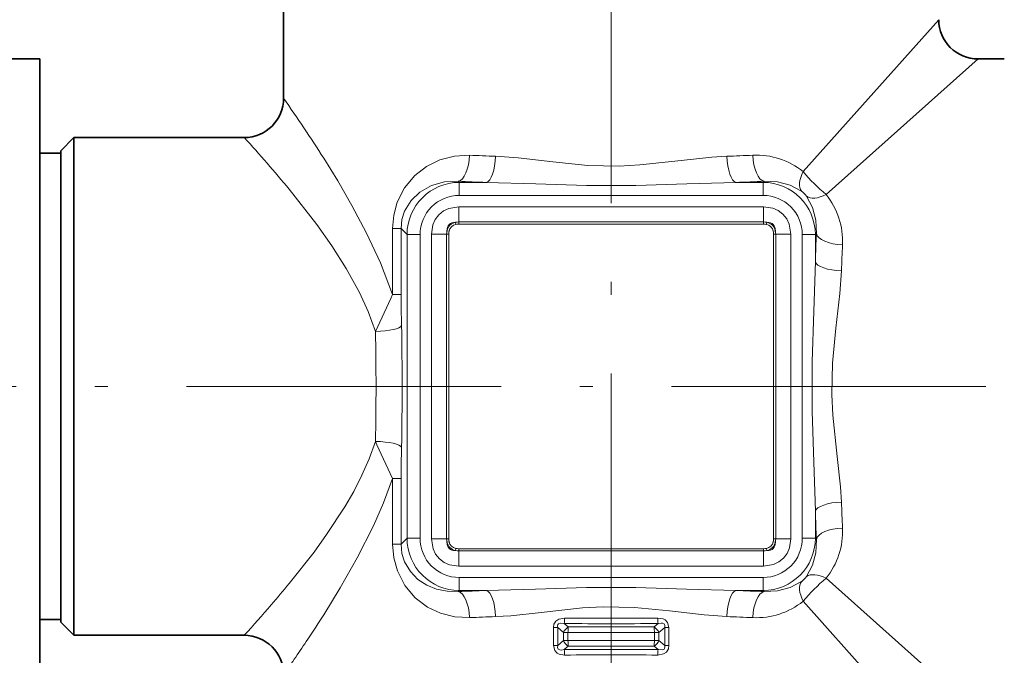
# Model space of a CAD drawing. Extents: x 0 to 210, y 0 to 297.
# Drawn here: x 80 to 118, y 132 to 156 of the extents above; entities that cross this region are included whole.
import ezdxf

# ---------------------------------------------------------------- set-up
doc = ezdxf.new("R2010")
doc.units = 0
doc.linetypes.add('DASHDOT', pattern=[18.5, 12, -3, 0.5, -3])

msp = doc.modelspace()

# ---------------------------------------------------------------- linework, layer by layer
at = {"color": 7, "linetype": 'DASHDOT', "lineweight": 13}
for p, q in [((102.677765, 75.276932), (102.677765, 250.151459)), ((135.477783, 142.282059), (54.263, 142.282059))]:
    msp.add_line(p, q, dxfattribs=at)
at = {"color": 7, "lineweight": 35}
for p, q in [((90.177765, 153.282059), (90.177765, 166.282059)), ((75.877762, 154.782059), (80.877762, 154.782059)), ((80.877762, 130.287689), (80.877762, 154.782059)), ((117.677765, 154.782059), (116.677765, 154.782059)), ((81.677765, 151.282059), (82.177765, 151.782059)), ((82.177765, 133.945023), (82.177765, 151.782059)), ((88.677765, 151.782059), (82.177765, 151.782059)), ((81.677765, 151.182053), (80.877762, 151.182053)), ((81.677765, 151.282059), (81.677765, 134.38382)), ((81.677765, 134.38382), (81.677765, 133.282059)), ((82.177765, 132.782059), (82.177765, 133.945023)), ((81.677765, 133.382065), (80.877762, 133.382065)), ((81.677765, 133.282059), (82.177765, 132.782059)), ((88.677765, 132.782059), (82.177765, 132.782059))]:
    msp.add_line(p, q, dxfattribs=at)
at = {"color": 7, "lineweight": 13}
for p, q in [((115.177765, 156.282059), (110.000397, 150.483398)), ((116.677765, 154.782059), (110.879105, 149.604691)), ((96.880219, 150.071991), (96.840141, 150.112076)), ((96.880219, 149.573898), (96.880219, 150.071991)), ((96.880219, 150.071991), (97.911781, 150.071991)), ((107.443748, 150.071991), (108.475311, 150.071991)), ((108.475311, 150.071991), (108.515388, 150.112076)), ((108.475311, 149.573898), (108.475311, 150.071991)), ((96.880219, 149.573898), (108.475311, 149.573898)), ((96.860779, 149.138275), (96.860779, 148.559525)), ((96.860779, 149.138275), (108.494751, 149.138275)), ((108.494751, 149.138275), (108.494751, 148.559525)), ((96.751923, 148.466507), (96.735535, 148.547546)), ((96.860779, 148.476837), (96.860779, 148.559525)), ((108.494751, 148.559525), (96.860779, 148.559525)), ((108.494751, 148.476837), (96.860779, 148.476837)), ((108.494751, 148.476837), (108.494751, 148.559525)), ((108.603607, 148.466507), (108.619995, 148.547546)), ((94.333549, 145.794724), (94.333549, 148.305237)), ((94.333549, 148.305237), (94.662201, 148.305237)), ((94.887833, 148.079605), (94.662201, 148.305237)), ((94.662201, 145.794724), (94.662201, 148.305237)), ((95.385933, 148.079605), (94.887833, 148.079605)), ((94.887833, 148.079605), (94.887833, 136.484512)), ((95.385933, 148.079605), (95.385933, 136.484512)), ((95.821548, 148.099045), (96.400307, 148.099045)), ((95.821548, 148.099045), (95.821548, 136.465073)), ((96.400307, 148.099045), (96.400307, 136.465073)), ((96.482986, 148.099045), (96.400307, 148.099045)), ((96.493317, 148.207901), (96.412277, 148.224289)), ((96.482986, 148.099045), (96.482986, 136.465073)), ((108.862213, 148.207901), (108.943253, 148.224289)), ((108.872543, 136.465073), (108.872543, 148.099045)), ((108.872543, 148.099045), (108.955223, 148.099045)), ((108.955223, 136.465073), (108.955223, 148.099045)), ((109.533981, 148.099045), (108.955223, 148.099045)), ((109.533981, 136.465073), (109.533981, 148.099045)), ((109.969597, 148.079605), (110.467697, 148.079605)), ((109.969597, 136.484512), (109.969597, 148.079605)), ((110.467697, 148.079605), (110.507782, 148.11969)), ((110.467697, 147.048035), (110.467697, 148.079605)), ((94.333542, 145.794724), (94.662201, 145.794724)), ((94.333549, 136.258881), (94.333549, 138.769394)), ((94.333549, 138.769394), (94.662201, 138.769394)), ((94.662201, 136.258881), (94.662201, 138.769394)), ((110.467697, 136.484512), (110.467697, 137.516083)), ((94.887833, 136.484512), (94.662201, 136.258881)), ((95.385933, 136.484512), (94.887833, 136.484512)), ((95.821548, 136.465073), (96.400307, 136.465073)), ((96.482986, 136.465073), (96.400307, 136.465073)), ((108.872543, 136.465073), (108.955223, 136.465073)), ((109.533981, 136.465073), (108.955223, 136.465073)), ((109.969597, 136.484512), (110.467697, 136.484512)), ((110.467697, 136.484512), (110.507782, 136.444427)), ((94.333549, 136.258881), (94.662201, 136.258881)), ((96.493317, 136.356216), (96.412277, 136.339828)), ((96.751923, 136.09761), (96.735535, 136.016571)), ((96.860779, 136.08728), (108.494751, 136.08728)), ((96.860779, 136.08728), (96.860779, 136.004593)), ((96.860779, 136.004593), (108.494751, 136.004593)), ((96.860779, 135.425842), (96.860779, 136.004593)), ((108.494751, 136.08728), (108.494751, 136.004593)), ((108.494751, 135.425842), (108.494751, 136.004593)), ((108.603607, 136.09761), (108.619995, 136.016571)), ((108.862213, 136.356216), (108.943253, 136.339828)), ((108.494751, 135.425842), (96.860779, 135.425842)), ((96.880219, 134.990219), (96.880219, 134.492126)), ((108.475311, 134.990219), (96.880219, 134.990219)), ((108.475311, 134.990219), (108.475311, 134.492126)), ((110.879105, 134.959427), (114.963921, 131.312271)), ((96.880219, 134.492126), (96.840141, 134.452042)), ((97.911781, 134.492126), (96.880219, 134.492126)), ((108.475311, 134.492126), (107.443748, 134.492126)), ((108.475311, 134.492126), (108.515388, 134.452042)), ((110.000397, 134.080719), (113.647545, 129.995911)), ((100.635788, 133.081909), (100.476486, 133.081909)), ((100.476486, 132.387772), (100.476486, 133.081909)), ((100.635788, 132.387772), (100.635788, 133.081909)), ((100.856026, 132.889801), (100.635788, 133.081909)), ((101.041, 133.100189), (100.888702, 133.231079)), ((101.041, 133.100189), (104.314529, 133.100189)), ((104.466827, 133.231079), (104.314529, 133.100189)), ((104.719742, 133.081909), (104.499504, 132.889801)), ((104.719742, 133.081909), (104.719742, 132.387772)), ((104.719742, 133.081909), (104.879044, 133.081909)), ((104.879044, 133.081909), (104.879044, 132.387772)), ((101.029526, 132.889801), (100.856026, 132.889801)), ((100.856026, 132.579865), (100.856026, 132.889801)), ((101.029526, 132.579865), (101.029526, 132.889801)), ((104.326004, 132.889801), (104.326004, 132.579865)), ((104.326004, 132.889801), (104.499504, 132.889801)), ((104.499504, 132.889801), (104.499504, 132.579865)), ((100.635788, 132.387772), (100.476486, 132.387772)), ((100.635788, 132.387772), (100.856026, 132.579865)), ((101.029526, 132.579865), (100.856026, 132.579865)), ((100.888702, 132.238586), (101.041, 132.369476)), ((104.314529, 132.369476), (101.041, 132.369476)), ((104.466827, 132.238586), (104.314529, 132.369476)), ((104.326004, 132.579865), (104.499504, 132.579865)), ((104.719742, 132.387772), (104.499504, 132.579865)), ((104.719742, 132.387772), (104.879044, 132.387772))]:
    msp.add_line(p, q, dxfattribs=at)
for points in [[(97.27256, 151.108261), (96.695877, 151.076721), (96.145309, 150.93335), (95.636589, 150.684021), (95.17971, 150.328217), (94.797318, 149.869461), (94.514435, 149.315247), (94.379379, 148.823242), (94.333549, 148.305237)], [(107.090714, 151.068192), (106.512344, 151.032684), (105.348724, 150.906693), (103.771637, 150.736145), (102.98024, 150.695526), (101.787338, 150.72168), (100.454979, 150.852173), (99.133652, 151.006042), (98.264816, 151.068192)], [(94.333542, 145.794724), (93.874054, 146.996048), (93.347382, 148.130325), (92.785263, 149.192749), (92.241669, 150.131836), (91.707977, 150.996948)], [(96.840141, 150.112076), (96.311768, 150.087601), (95.816597, 149.94931), (95.374687, 149.701508), (95.041122, 149.383545), (94.794426, 148.973557), (94.695236, 148.650208), (94.662201, 148.305237)], [(107.443748, 150.071991), (105.562294, 150.018158), (103.62043, 149.956131), (101.74189, 149.955994), (99.799896, 150.017914), (97.911781, 150.071991)], [(109.934937, 149.734497), (109.503784, 149.963348), (109.024673, 150.090576), (108.515388, 150.112076)], [(93.682487, 144.382492), (93.408226, 145.136536), (93.076187, 145.862762), (92.568748, 146.785553), (92.015984, 147.652847), (91.443115, 148.462784), (90.391602, 149.808563)], [(110.507782, 148.11969), (110.486282, 148.628937), (110.359047, 149.108093), (110.130211, 149.53923)], [(96.860779, 149.138275), (96.479828, 149.076416), (96.279716, 148.981277), (96.100365, 148.836502), (95.962646, 148.65361), (95.872528, 148.446869), (95.821548, 148.099045)], [(109.533981, 148.099045), (109.472115, 148.479996), (109.376984, 148.680115), (109.232208, 148.859467), (109.049324, 148.997177), (108.842575, 149.087296), (108.494751, 149.138275)], [(110.467697, 137.516083), (110.413864, 139.397537), (110.35183, 141.339401), (110.3517, 143.217926), (110.413612, 145.159927), (110.467697, 147.048035)], [(111.46389, 137.86911), (111.428398, 138.447479), (111.302406, 139.611099), (111.131851, 141.188187), (111.091232, 141.979584), (111.117386, 143.172485), (111.247871, 144.504837), (111.401756, 145.826172), (111.46389, 146.695007)], [(93.682487, 144.382492), (94.265373, 145.639526), (94.333549, 145.794724)], [(90.391609, 134.755554), (91.339264, 135.961578), (91.819633, 136.625565), (92.515144, 137.689423), (92.854279, 138.277451), (93.168083, 138.889145), (93.447548, 139.524231), (93.682487, 140.181625)], [(94.333542, 138.769394), (93.740524, 140.054962), (93.682487, 140.181625)], [(91.707985, 133.567154), (92.341606, 134.600006), (92.985054, 135.736221), (93.602524, 136.961121), (93.989632, 137.845093), (94.333549, 138.769394)], [(95.821548, 136.465073), (95.883415, 136.084122), (95.978546, 135.884003), (96.123322, 135.704651), (96.306206, 135.56694), (96.512955, 135.476822), (96.860779, 135.425842)], [(108.494751, 135.425842), (108.875702, 135.487701), (109.075813, 135.58284), (109.255165, 135.727615), (109.392883, 135.910492), (109.483002, 136.117249), (109.533981, 136.465073)], [(110.130211, 135.024887), (110.359055, 135.456039), (110.486282, 135.93515), (110.507782, 136.444427)], [(94.333549, 136.258881), (94.380447, 135.734924), (94.518661, 135.237686), (94.808334, 134.678162), (95.19944, 134.217072), (95.666138, 133.861938), (96.166962, 133.622833), (96.707359, 133.485626), (97.27256, 133.455856)], [(94.662201, 136.258881), (94.696053, 135.909805), (94.797653, 135.582962), (95.014389, 135.21434), (95.303261, 134.918198), (95.643196, 134.695145), (96.01725, 134.543854), (96.419548, 134.461838), (96.840141, 134.452042)], [(97.911781, 134.492126), (99.793236, 134.545959), (101.7351, 134.607986), (103.61364, 134.608124), (105.555634, 134.546204), (107.443748, 134.492126)], [(108.515388, 134.452042), (109.024643, 134.473541), (109.503792, 134.600769), (109.934937, 134.82962)], [(98.264816, 133.495926), (98.843185, 133.531433), (100.006805, 133.657425), (101.583893, 133.827972), (102.37529, 133.868591), (103.568192, 133.842438), (104.900551, 133.711945), (106.221878, 133.558075), (107.090714, 133.495926)], [(100.901901, 133.441162), (100.675552, 133.400009), (100.567604, 133.327164), (100.495705, 133.208542), (100.476486, 133.081909)], [(104.879044, 133.081909), (104.832024, 133.269806), (104.73645, 133.369476), (104.661667, 133.407471), (104.453629, 133.441162)], [(100.888702, 133.231079), (100.729759, 133.24649), (100.662468, 133.219452), (100.642326, 133.195374), (100.628433, 133.132111), (100.635788, 133.081909)], [(104.719742, 133.081909), (104.725563, 133.15892), (104.694618, 133.218063), (104.636192, 133.24472), (104.580757, 133.248825), (104.466827, 133.231079)], [(100.476486, 132.387772), (100.523506, 132.199875), (100.61908, 132.100204), (100.693863, 132.062195), (100.901901, 132.028503)], [(100.635788, 132.387772), (100.629967, 132.31076), (100.660912, 132.251617), (100.719337, 132.22496), (100.774773, 132.22084), (100.888702, 132.238586)], [(104.453629, 132.028503), (104.679977, 132.069672), (104.787926, 132.142517), (104.859825, 132.261139), (104.879044, 132.387772)], [(104.466827, 132.238586), (104.625771, 132.22319), (104.693062, 132.250229), (104.713203, 132.274292), (104.727097, 132.33757), (104.719742, 132.387772)]]:
    msp.add_lwpolyline(points, dxfattribs=at)
at = {"color": 7, "lineweight": 35}
for centre, radius, start, end in [((116.677765, 156.282059), 1.500001, 180.000009, 269.999984), ((88.677765, 153.282059), 1.5, 270.000004, 359.999996), ((88.677765, 131.282059), 1.5, 0.000004, 89.999996)]:
    msp.add_arc(centre, radius, start, end, dxfattribs=at)
at = {"color": 7, "lineweight": 13}
for centre, radius, start, end in [((41.724979, 119.161903), 59.260683, 32.493785, 35.152972), ((49.809715, 116.275803), 52.644007, 39.566879, 42.411937), ((101.926544, 254.047638), 103.044538, 267.411369, 267.963549), ((103.428986, 254.047653), 103.044547, 272.036453, 272.588632), ((108.221291, 148.273926), 2.837228, 51.158465, 92.793871), ((115.284134, 154.888428), 6.879341, 219.817771, 230.182228), ((96.882278, 148.077545), 1.994324, 90.05907, 179.940938), ((101.865395, 270.155975), 120.14904, 267.602895, 268.114292), ((103.490135, 270.155975), 120.149041, 271.88571, 272.397107), ((108.473251, 148.077545), 1.994324, 0.059067, 89.940935), ((96.87767, 148.082153), 1.491554, 89.901839, 180.098158), ((108.477859, 148.082153), 1.491554, 359.901841, 90.098166), ((109.474182, 149.078476), 0.801704, 35.081948, 54.918057), ((108.66964, 147.825577), 2.837221, 357.206166, 38.841677), ((96.831497, 148.128326), 0.429826, 102.893918, 167.10607), ((96.808929, 148.150894), 0.320382, 100.238319, 169.761674), ((96.857742, 147.926682), 0.63281, 89.725477, 101.135936), ((96.85778, 147.926331), 0.550474, 89.687733, 101.087599), ((108.497772, 147.926575), 0.632916, 78.864964, 90.273497), ((108.497742, 147.926239), 0.550577, 78.913205, 90.311179), ((108.5466, 148.150894), 0.320382, 10.238322, 79.761672), ((108.524033, 148.128326), 0.429826, 12.893918, 77.106074), ((97.033249, 148.102066), 0.632916, 168.864966, 180.273503), ((97.033585, 148.102036), 0.550577, 168.913201, 180.311178), ((108.322044, 148.102051), 0.550474, 359.687732, 11.087595), ((108.322388, 148.102081), 0.63281, 359.725479, 11.135939), ((230.551758, 143.094421), 120.149114, 177.602895, 178.114285), ((214.443283, 143.033279), 103.044464, 177.411363, 177.963543), ((159.486526, 146.124603), 64.825384, 180.291562, 181.344463), ((-3.347244, 142.282059), 97.052498, 358.759896, 1.240104), ((-23.856026, 142.282059), 118.557475, 358.877994, 1.122006), ((159.485489, 138.439529), 64.824342, 178.655537, 179.708452), ((230.551697, 141.469696), 120.14907, 181.885715, 182.397105), ((214.44342, 141.530838), 103.044614, 182.036457, 182.588637), ((108.669632, 136.738525), 2.837228, 321.158487, 2.793868), ((96.882278, 136.486572), 1.994324, 180.059062, 269.94093), ((96.87767, 136.481964), 1.491554, 179.901842, 270.098161), ((97.033142, 136.462036), 0.63281, 179.725472, 191.135935), ((97.033485, 136.462067), 0.550474, 179.687729, 191.087591), ((108.477859, 136.481964), 1.491554, 269.901841, 0.098163), ((108.473251, 136.486572), 1.994324, 270.059065, 359.940933), ((108.321945, 136.462082), 0.550577, 348.913203, 0.311178), ((108.322281, 136.462051), 0.632916, 348.864964, 0.273497), ((96.831497, 136.435791), 0.429826, 192.893917, 257.106076), ((96.808929, 136.413223), 0.320382, 190.238326, 259.761674), ((96.857758, 136.637543), 0.632916, 258.864965, 270.273499), ((96.857788, 136.637878), 0.550577, 258.9132, 270.311181), ((108.497749, 136.637787), 0.550474, 269.687735, 281.087594), ((108.497787, 136.637436), 0.63281, 269.725479, 281.135938), ((108.5466, 136.413223), 0.320382, 280.238321, 349.761672), ((108.524033, 136.435791), 0.429826, 282.893919, 347.106073), ((109.47419, 135.485626), 0.801695, 305.081936, 324.918069), ((115.283905, 129.675919), 6.879026, 129.81754, 140.182461), ((55.911903, 163.102524), 44.636336, 319.214956, 320.575175), ((101.865395, 14.408157), 120.149026, 91.885708, 92.397105), ((103.490135, 14.408142), 120.149042, 87.602893, 88.11429), ((45.681412, 171.952332), 58.163486, 317.666047, 319.197246), ((108.221291, 136.290192), 2.837221, 267.206163, 308.841658), ((48.776951, 160.780869), 50.829726, 326.368237, 327.62965), ((101.926529, 30.516663), 103.044343, 92.036451, 92.588631), ((99.277702, 133.434937), 1.62404, 352.788084, 0.219614), ((102.677765, 501.097107), 367.660232, 269.723252, 270.27675), ((106.077827, 133.434937), 1.624044, 179.78036, 187.211869), ((103.428986, 30.516327), 103.044674, 87.411368, 87.963547), ((101.294991, 132.690369), 0.482282, 121.789335, 155.566192), ((102.677803, 385.679382), 252.454666, 269.59395, 270.406032), ((102.816689, 132.900711), 1.787045, 173.590009, 180.349332), ((104.060539, 132.690369), 0.482282, 24.43381, 58.210663), ((102.538841, 132.900711), 1.787047, 359.650665, 6.410003), ((36.931938, 168.6828), 65.068632, 324.915169, 326.351633), ((102.67791, 1064.599609), 931.711259, 269.898631, 270.101351), ((101.294991, 132.779297), 0.482282, 204.433808, 238.210665), ((102.677597, -120.854599), 253.099538, 89.594959, 90.404964), ((102.677589, -799.316772), 931.898085, 89.898649, 90.101328), ((104.060539, 132.779297), 0.482282, 301.789337, 335.566188), ((102.538841, 132.56897), 1.787045, 353.590013, 0.349334), ((99.277702, 132.034729), 1.624044, 359.780362, 7.211872), ((102.677666, -236.362564), 368.395361, 89.72379, 90.276181), ((106.077827, 132.034729), 1.624044, 172.788131, 180.21964)]:
    msp.add_arc(centre, radius, start, end, dxfattribs=at)
for centre, major_axis, ratio, start_param, end_param in [((96.840141, 151.108261), (-0.041924, -0.999115), 0.432107, 0.096795138, 1.588924344), ((97.911781, 151.068192), (-0.032997, -0.999451), 0.352867, 0.093282809, 1.582444721), ((107.443748, 151.068192), (0.032997, -0.999451), 0.352867, 4.700740551, 6.189902442), ((108.515388, 151.108261), (0.041924, -0.999115), 0.432107, 4.694261014, 6.186390165), ((110.586205, 150.483398), (-0.600716, -0.799469), 0.500338, 5.071994023, 6.141228229), ((110.879105, 150.190491), (0.799461, 0.600708), 0.500335, 3.283549607, 4.352787728), ((97.20723, 147.752594), (0.712082, -0.712082), 0.49652, 2.666818513, 3.616361927), ((108.1483, 147.752594), (-0.712082, -0.712082), 0.49652, 2.666818513, 3.616361927), ((111.503975, 148.11969), (0.999123, -0.041916), 0.432107, 3.238387788, 4.730516959), ((111.46389, 147.048035), (0.999458, -0.03299), 0.352867, 3.234875581, 4.724037493), ((93.682487, 144.603592), (0.999802, 0.019836), 0.221056, 4.70800449, 6.193699352), ((93.682487, 139.960526), (0.999802, -0.019836), 0.221058, 0.089485988, 1.575180508), ((111.46389, 137.516083), (0.999458, 0.03299), 0.352867, 1.559147898, 3.048309788), ((111.503975, 136.444427), (0.999123, 0.041916), 0.432107, 1.55266838, 3.044797531), ((97.20723, 136.811523), (-0.712082, -0.712082), 0.49652, 5.808411166, 6.757954581), ((108.1483, 136.811523), (0.712082, -0.712082), 0.49652, 5.808411166, 6.757954581), ((110.879105, 134.373627), (0.799461, -0.600708), 0.500338, 1.930401142, 2.999635575), ((110.586205, 134.080719), (0.600716, -0.799469), 0.500338, 3.283549916, 4.352784258), ((96.840141, 133.455856), (0.041924, -0.999115), 0.432107, 1.552668367, 3.044797528), ((97.911781, 133.495926), (0.032997, -0.999451), 0.352867, 1.559147898, 3.048309788), ((107.443748, 133.495926), (-0.032997, -0.999451), 0.352867, 3.234875487, 4.724037398), ((108.515388, 133.455856), (-0.041924, -0.999115), 0.432107, 3.238387788, 4.730516959), ((101.068153, 132.579865), (-0.000549, 0.300003), 0.128769, 1.570559497, 2.347763685)]:
    msp.add_ellipse(centre, major_axis=major_axis, ratio=ratio, start_param=start_param, end_param=end_param, dxfattribs=at)

doc.saveas('drawing.dxf')
